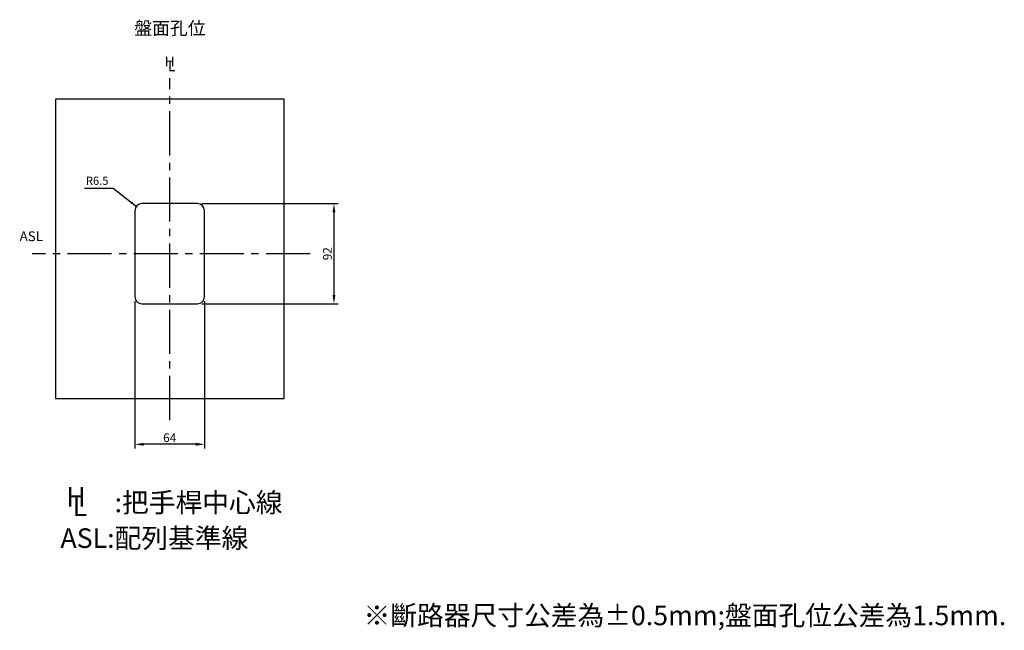
# Model space of a CAD drawing. Extents: x -588 to 1307, y -360 to 306.
# Drawn here: x 402 to 1307, y -360 to 201 of the extents above; entities that cross this region are included whole.
import ezdxf
from ezdxf.enums import TextEntityAlignment as Align

# ---------------------------------------------------------------- set-up
doc = ezdxf.new("R2010")
doc.units = 0
doc.header["$LTSCALE"] = 3
doc.header["$MEASUREMENT"] = 0
doc.linetypes.add('CENTER2', pattern=[1.125, 0.75, -0.125, 0.125, -0.125])
doc.layers.get('0').update_dxf_attribs({"linetype": 'CONTINUOUS'})
doc.layers.get('DEFPOINTS').update_dxf_attribs({"linetype": 'CONTINUOUS'})
for name, color, linetype in [('DIM', 3, 'CONTINUOUS'), ('E_TEXT', 121, 'CONTINUOUS'), ('PART1', 7, 'CONTINUOUS'), ('PART3', 2, 'CONTINUOUS')]:
    doc.layers.add(name, color=color, linetype=linetype)
doc.styles.add('DAYUSP', font='SIMPLEX.shx', dxfattribs={"bigfont": 'chineset.shx'})
doc.dimstyles.get("Standard").update_dxf_attribs({"dimscale": 3, "dimtxt": 2.5, "dimasz": 2, "dimexe": 1, "dimexo": 1, "dimgap": 1, "dimtad": 1, "dimdec": 8, "dimrnd": 0.01, "dimdsep": 46, "dimtxsty": 'DAYUSP', "dimcen": 0, "dimadec": 0, "dimazin": 0, "dimtfac": 1, "dimtdec": 8, "dimtmove": 2, "dimatfit": 3, "dimfxl": 0, "dimtolj": 1, "dimarcsym": 0})

# ---------------------------------------------------------------- blocks, each defined once
blk = doc.blocks.new('*D28')
at = {"layer": 'DEFPOINTS', "color": 0}
for p in [(565.73, 31.76), (565.73, -60.24), (691.08, -60.24)]:
    blk.add_point(p, dxfattribs=at)
at = {"layer": 'DIM', "color": 0, "lineweight": -2}
for p, q in [((569.73, 31.76), (695.08, 31.76)), ((691.08, 23.76), (691.08, -52.24)), ((569.73, -60.24), (695.08, -60.24))]:
    blk.add_line(p, q, dxfattribs=at)
at = {"layer": 'DIM', "color": 0}
for points in [[(689.75, 23.76), (692.42, 23.76), (691.08, 31.76)], [(689.75, -52.24), (692.42, -52.24), (691.08, -60.24)]]:
    blk.add_solid(points, dxfattribs=at)
at = {"layer": 'DIM', "color": 0, "insert": (685.08, -14.24), "char_height": 8, "attachment_point": 5, "rotation": 90, "style": 'DAYUSP'}
blk.add_mtext('\\A1;92', dxfattribs=at)
blk = doc.blocks.new('*D29')
at = {"layer": 'DEFPOINTS', "color": 0}
for p in [(508.23, -53.74), (572.23, -53.74), (508.23, -189.2)]:
    blk.add_point(p, dxfattribs=at)
at = {"layer": 'DIM', "color": 0, "lineweight": -2}
for p, q in [((508.23, -57.74), (508.23, -193.2)), ((572.23, -57.74), (572.23, -193.2)), ((564.23, -189.2), (516.23, -189.2))]:
    blk.add_line(p, q, dxfattribs=at)
at = {"layer": 'DIM', "color": 0}
for points in [[(516.23, -187.87), (516.23, -190.54), (508.23, -189.2)], [(564.23, -187.87), (564.23, -190.54), (572.23, -189.2)]]:
    blk.add_solid(points, dxfattribs=at)
at = {"layer": 'DIM', "color": 0, "insert": (540.23, -183.2), "char_height": 8, "attachment_point": 5, "style": 'DAYUSP'}
blk.add_mtext('\\A1;64', dxfattribs=at)
blk = doc.blocks.new('*D30')
at = {"color": 0, "linetype": 'ByBlock'}
for p, q in [((506.21, 46.03), (532.42, 46.03)), ((532.42, 46.03), (553.77, 29.28))]:
    blk.add_line(p, q, dxfattribs=at)
blk.add_solid([(549.67, 33.77), (548.44, 32.19), (553.77, 29.28)], dxfattribs=at)
at = {"layer": 'DEFPOINTS', "color": 0, "linetype": 'ByBlock'}
for p in [(553.77, 29.28), (558.89, 25.26)]:
    blk.add_point(p, dxfattribs=at)
at = {"color": 0, "linetype": 'ByBlock', "insert": (517.82, 52.78), "char_height": 7.5, "attachment_point": 5, "style": 'DAYUSP'}
blk.add_mtext('\\A1;R6.5', dxfattribs=at)

msp = doc.modelspace()

# ---------------------------------------------------------------- linework, layer by layer
at = {"layer": 'PART1'}
for p, q in [((435.22831344, 127.76412381), (435.22831344, -147.23587619)), ((645.22831344, 127.76412381), (435.22831344, 127.76412381)), ((645.22831344, -147.23587619), (645.22831344, 127.76412381)), ((565.72831344, 31.76412381), (514.72831344, 31.76412381)), ((508.22831344, 25.26412381), (508.22831344, -53.73587619)), ((572.22831344, -53.73587619), (572.22831344, 25.26412381)), ((514.72831344, -60.23587619), (565.72831344, -60.23587619)), ((435.22831344, -147.23587619), (645.22831344, -147.23587619))]:
    msp.add_line(p, q, dxfattribs=at)
for centre, start, end in [((514.72831344, 25.26412381), 90, 180), ((565.72831344, 25.26412381), 0, 90), ((514.72831344, -53.73587619), 180, 270), ((565.72831344, -53.73587619), 270, 0)]:
    msp.add_arc(centre, 6.5, start, end, dxfattribs=at)
at = {"layer": 'PART3', "linetype": 'CENTER2', "ltscale": 18}
for p, q in [((540.22831344, -166.94801419), (540.22831344, 146.86388289)), ((669.18002155, -14.23587619), (413.79134012, -14.23587619))]:
    msp.add_line(p, q, dxfattribs=at)

# ---------------------------------------------------------------- texts
at = {"layer": 'E_TEXT', "style": 'DAYUSP'}
msp.add_text('盤面孔位', height=12, dxfattribs=at).set_placement((540.44595321, 191.34527988), align=Align.MIDDLE)
for s, height, p in [('H', 9, (535.71038932, 155.04255861)), ('L', 9, (538.678904, 150.59850937)), ('ASL', 9, (402.42055948, -5.48676902)), ('H', 18, (445.28295063, -252.12557147)), (':把手桿中心線', 18, (489.63517745, -257.28432282)), ('L', 18, (451.08459264, -260.65912575)), ('ASL:配列基準線', 18, (439.89805486, -290.00037259))]:
    msp.add_text(s, height=height, dxfattribs=at).set_placement(p, align=Align.BOTTOM_LEFT)
msp.add_text('※斷路器尺寸公差為%%P0.5mm;盤面孔位公差為1.5mm.', height=18, dxfattribs=at).set_placement((1013.38217642, -346.35594641), align=Align.MIDDLE_CENTER)

# ---------------------------------------------------------------- dimensions: what is measured, and where the dimension line sits
at = {"layer": 'DIM'}
dim = msp.add_radius_dim(center=(514.7283134449, 25.2641238147), mpoint=(509.6145048646, 29.2764749713), dimstyle='Standard', override={"dimtih": 1, "dimtoh": 1, "dimtofl": 0, "dimtmove": 0}, dxfattribs=at)
dim.commit()
dim.dimension.update_dxf_attribs({"geometry": '*D30', "text_midpoint": (473.6587271719, 46.0268515896), "dimtype": 164, "insert": (-44.1590869639, 0)})
at = {"layer": 'DIM', "color": 3}
dim = msp.add_linear_dim(base=(691.0828447094, -60.2358761853), p1=(565.7283134449, 31.7641238147), p2=(565.7283134449, -60.2358761853), angle=90, dimstyle='Standard', override={"dimscale": 4, "dimtxt": 2, "dimgap": 0.5, "dimcen": -1, "dimtfac": 0.5}, dxfattribs=at)
dim.commit()
dim.dimension.update_dxf_attribs({"geometry": '*D28', "text_midpoint": (685.0828447094, -14.2358761853)})
dim = msp.add_linear_dim(base=(508.2283134449, -189.204431945), p1=(572.2283134449, -53.7358761853), p2=(508.2283134449, -53.7358761853), dimstyle='Standard', override={"dimscale": 4, "dimtxt": 2, "dimgap": 0.5, "dimcen": -1, "dimtfac": 0.5}, dxfattribs=at)
dim.commit()
dim.dimension.update_dxf_attribs({"geometry": '*D29', "text_midpoint": (540.2283134449, -183.204431945)})

doc.saveas('drawing.dxf')
